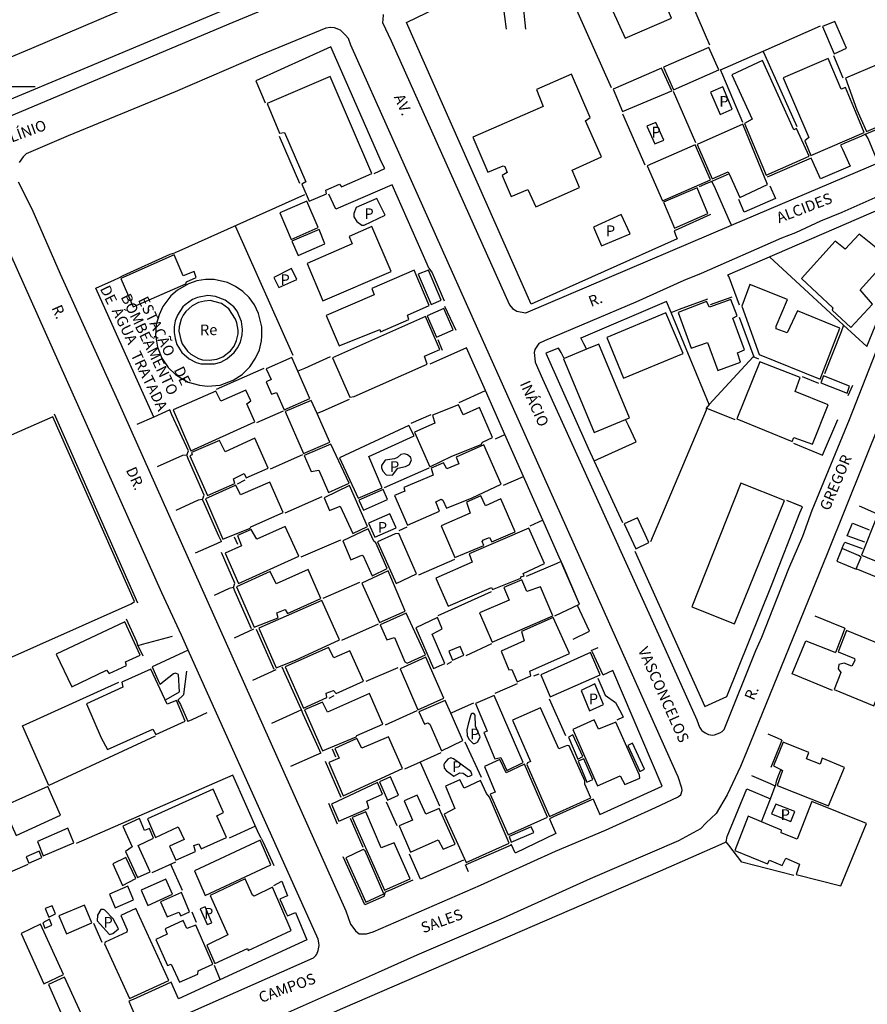
# Model space of a CAD drawing. Extents: x 180702 to 183122, y 1677036 to 1679838.
# Drawn here: x 182322 to 182519, y 1677311 to 1677539 of the extents above; entities that cross this region are included whole.
import ezdxf
from ezdxf.enums import TextEntityAlignment as Align

# ---------------------------------------------------------------- set-up
doc = ezdxf.new("R2010")
doc.units = 0
doc.header["$MEASUREMENT"] = 0
doc.header["$PDMODE"] = 34
doc.header["$PDSIZE"] = 21
for name, color, linetype in [('Pontos', 1, 'CONTINUOUS'), ('V-AREA_VERDE', 3, 'CONTINUOUS'), ('V-CANTEIRO', 220, 'CONTINUOUS'), ('V-EDIFICACAO', 7, 'CONTINUOUS'), ('V-ESCADA', 130, 'CONTINUOUS'), ('V-LOTE', 10, 'CONTINUOUS'), ('V-NOME_DOS_LOGRADOUROS', 7, 'CONTINUOUS'), ('V-QUADRA', 2, 'CONTINUOUS'), ('V-TESTADA', 250, 'CONTINUOUS')]:
    doc.layers.add(name, color=color, linetype=linetype)

msp = doc.modelspace()

# ---------------------------------------------------------------- linework, layer by layer
at = {"layer": 'Pontos', "linetype": 'Continuous'}
msp.add_point((182304.69, 1677523.68), dxfattribs=at)
at = {"layer": 'V-AREA_VERDE'}
msp.add_lwpolyline([(182272.4, 1677539.94), (182271.76, 1677538.96), (182271.09, 1677537.93), (182270.72, 1677527.62), (182270.62, 1677516.19), (182270.88, 1677513.95), (182271.2, 1677512.87), (182271.87, 1677512.09), (182272.85, 1677511.5), (182274.06, 1677511.21), (182274.91, 1677511.57), (182298.82, 1677521.62), (182312.3, 1677527.28), (182312.3, 1677527.28), (182324.9, 1677532.58), (182383.2, 1677557.45)], dxfattribs=at)
at = {"layer": 'V-CANTEIRO'}
for points in [[(182229.84, 1677479.58), (182234.51, 1677481.08), (182239.48, 1677483.3), (182240.18, 1677483.61), (182257.37, 1677492.2), (182261.07, 1677494.13), (182268.13, 1677497.79), (182274.53, 1677501.12), (182277.57, 1677502.32), (182279.82, 1677503.2), (182295.63, 1677510.69), (182302.94, 1677513.72), (182316, 1677519.14), (182337.94, 1677528.24), (182387.76, 1677549.17)], [(182389.5, 1677546.02), (182370.58, 1677538.15), (182317.53, 1677515.79)]]:
    msp.add_lwpolyline(points, dxfattribs=at)
at = {"layer": 'V-EDIFICACAO'}
for points in [[(182458.36, 1677550.81), (182458.76, 1677549.38), (182456.49, 1677548.32), (182462.66, 1677534.88), (182473.37, 1677539.51), (182467.02, 1677554.48), (182458.36, 1677550.81)], [(182511.31, 1677538.76), (182508.43, 1677537.59), (182511.18, 1677531.27), (182514.05, 1677532.54), (182511.31, 1677538.76)], [(182471.53, 1677528.16), (182473.86, 1677522.92), (182484.34, 1677527.51), (182482.08, 1677532.76), (182471.53, 1677528.16)], [(182494.52, 1677529.69), (182487.39, 1677526.42), (182492.08, 1677516.08), (182490.3, 1677515.12), (182495.39, 1677503.12), (182505.37, 1677507.5), (182502.39, 1677513.9), (182501.82, 1677513.66), (182494.52, 1677529.69)], [(182509.73, 1677530.17), (182499.27, 1677525.68), (182505.28, 1677511.88), (182504.34, 1677511.08), (182505.74, 1677507.64), (182518.14, 1677513), (182516.08, 1677517.88), (182513.79, 1677523.46), (182512.78, 1677523.08), (182512.75, 1677523.07)], [(182516.39, 1677518.24), (182518.67, 1677513.22), (182531.75, 1677518.84), (182526.51, 1677531.04), (182513.8, 1677525.61), (182516.39, 1677518.24)], [(182459.81, 1677523.05), (182462.04, 1677517.89), (182473.44, 1677522.71), (182471.1, 1677527.91), (182459.81, 1677523.05)], [(182394.11, 1677525.97), (182379.5, 1677519.76), (182382.39, 1677512.82), (182383.56, 1677513.03), (182388.5, 1677501.57), (182387.53, 1677500.98), (182389.25, 1677497.1), (182393.27, 1677498.81), (182393.15, 1677499.64), (182396.3, 1677500.99), (182396.74, 1677500.42), (182403.78, 1677503.49), (182394.11, 1677525.97)], [(182427.29, 1677511.89), (182430.75, 1677503.78), (182434.32, 1677505.29), (182434.7, 1677505.11), (182435.22, 1677503.74), (182434.06, 1677503.05), (182436.15, 1677498.16), (182440.04, 1677499.79), (182441.86, 1677495.75), (182451.99, 1677500.23), (182450.34, 1677504.27), (182457.1, 1677507.34), (182453.39, 1677515.74), (182454.48, 1677516.52), (182450.13, 1677526.52), (182442.04, 1677523.02), (182443.61, 1677519.05), (182427.29, 1677511.89)], [(182484.66, 1677517.16), (182487.48, 1677518.41), (182485.29, 1677523.58), (182482.44, 1677522.34)], [(182469.52, 1677510.34), (182471.6, 1677511.25), (182469.72, 1677515.35), (182467.66, 1677514.46)], [(182486.78, 1677503.42), (182489.27, 1677497.94), (182495.69, 1677500.93), (182489.96, 1677514.95), (182479.33, 1677510.19), (182482.8, 1677502.24), (182486.56, 1677503.91)], [(182467.73, 1677505.26), (182471.28, 1677497.17), (182482.42, 1677502.04), (182478.91, 1677510.18), (182467.73, 1677505.26)], [(182471.52, 1677496.81), (182474.08, 1677490.79), (182481.83, 1677494.24), (182479.35, 1677500.19), (182471.52, 1677496.81)], [(182382.46, 1677494.4), (182385.11, 1677488.2), (182391.35, 1677490.93), (182388.72, 1677497.09), (182382.46, 1677494.4)], [(182400.32, 1677492.32), (182401.46, 1677491.5), (182402.03, 1677491.5), (182406.88, 1677493.85), (182405, 1677497.71), (182400.21, 1677495.64), (182399.6, 1677494.24), (182399.65, 1677493.46), (182400.32, 1677492.32)], [(182457.15, 1677486.71), (182463.81, 1677489.49), (182461.73, 1677493.98), (182455.27, 1677491.05), (182457.15, 1677486.71)], [(182385.27, 1677487.79), (182386.73, 1677484.48), (182392.91, 1677487.14), (182391.59, 1677490.49), (182385.27, 1677487.79)], [(182403.8, 1677491.18), (182398.54, 1677488.85), (182399.22, 1677487.18), (182388.77, 1677482.64), (182392.47, 1677473.98), (182408.27, 1677480.75), (182403.8, 1677491.18)], [(182516.93, 1677489.42), (182513.7, 1677485.9), (182511.35, 1677487.82), (182503.58, 1677479.14), (182510.86, 1677472.35), (182510.65, 1677471.8), (182514.99, 1677467.78), (182520.02, 1677473.19), (182517.16, 1677476.48), (182523.52, 1677483.53), (182520.44, 1677486.62), (182516.93, 1677489.42)], [(182345.56, 1677479.14), (182348.44, 1677472.55), (182360.67, 1677477.91), (182360.79, 1677478.38), (182363.07, 1677479.35), (182362.53, 1677480.75), (182360.04, 1677479.77), (182357.89, 1677484.65), (182345.56, 1677479.14)], [(182382.19, 1677477.04), (182386.38, 1677478.93), (182385.15, 1677481.46), (182381.06, 1677479.39)], [(182361.17, 1677455.08), (182363.83, 1677454.34), (182365.67, 1677454.12), (182368.6, 1677454.38), (182371.64, 1677455.52), (182373.69, 1677456.85), (182375.47, 1677458.65), (182376.79, 1677460.62), (182377.71, 1677462.6), (182378.2, 1677464.7), (182378.29, 1677465.76), (182378.29, 1677467.88), (182377.54, 1677471), (182376.57, 1677473.01), (182375.33, 1677474.73), (182373.89, 1677476.14), (182372.2, 1677477.31), (182370.3, 1677478.17), (182367.21, 1677478.87), (182365.21, 1677478.91), (182363.22, 1677478.59), (182361.29, 1677477.91), (182358.69, 1677476.42), (182357.17, 1677475.12), (182355.31, 1677472.66), (182354.41, 1677470.68), (182353.77, 1677468.48), (182353.6, 1677465.98), (182354.09, 1677463.16), (182355.07, 1677460.62), (182356.54, 1677458.51), (182358.24, 1677456.85), (182359.67, 1677455.9), (182361.17, 1677455.08)], [(182403.8, 1677476.79), (182404.35, 1677475.34), (182393.23, 1677470.54), (182396.21, 1677463.51), (182405.67, 1677467.33), (182405.85, 1677466.79), (182412.43, 1677469.61), (182412.12, 1677470.65), (182417.16, 1677472.88), (182413.67, 1677481.03), (182403.8, 1677476.79)], [(182416.94, 1677481.08), (182414.59, 1677480.12), (182417.59, 1677473.06), (182419.9, 1677474.08), (182416.94, 1677481.08)], [(182500.21, 1677466.54), (182497.71, 1677467.48), (182497.71, 1677468.09), (182500.28, 1677474.29), (182491.55, 1677477.72), (182489.72, 1677472.7), (182493.73, 1677461.48), (182507.9, 1677455.78), (182512.5, 1677467.57), (182502.66, 1677471.59), (182500.21, 1677466.54)], [(182372.65, 1677463.04), (182373.29, 1677464.32), (182373.71, 1677466.03), (182373.79, 1677467.26), (182373.54, 1677469.18), (182372.56, 1677471.53), (182371.77, 1677472.53), (182369.8, 1677474.09), (182367.53, 1677474.96), (182365.73, 1677475.17), (182363.37, 1677474.75), (182362.19, 1677474.25), (182360.5, 1677473.02), (182359.96, 1677472.54), (182358.69, 1677470.63), (182358.19, 1677469.3), (182357.95, 1677467.95), (182357.92, 1677466.57), (182358.14, 1677465.17), (182358.56, 1677463.83), (182359.72, 1677461.96), (182361.39, 1677460.49), (182363.05, 1677459.67), (182364.15, 1677459.32), (182367.29, 1677459.32), (182368.78, 1677459.75), (182370.17, 1677460.48), (182371.88, 1677461.94), (182372.65, 1677463.04)], [(182482.17, 1677472.48), (182481.52, 1677473.82), (182474.9, 1677471.21), (182477.98, 1677463), (182481.71, 1677464.25), (182484.13, 1677457.75), (182489.41, 1677459.72), (182488.73, 1677461.86), (182490.33, 1677462.55), (182487.61, 1677469.95), (182488.63, 1677470.44), (182487.16, 1677474.28), (182482.17, 1677472.48)], [(182361.77, 1677461.55), (182363.54, 1677460.6), (182364.49, 1677460.25), (182366.16, 1677460.19), (182367.8, 1677460.4), (182369.2, 1677460.94), (182371.02, 1677462.32), (182371.85, 1677463.46), (182372.4, 1677464.74), (182372.75, 1677466.28), (182372.78, 1677467.15), (182372.51, 1677468.82), (182372.17, 1677469.71), (182370.64, 1677472.06), (182368.89, 1677473.34), (182366.3, 1677474), (182364.98, 1677473.9), (182363.57, 1677473.57), (182362.1, 1677472.81), (182361.37, 1677472.2), (182360.63, 1677471.49), (182360.01, 1677470.6), (182359.52, 1677469.68), (182359.05, 1677467.92), (182359.04, 1677466.93), (182359.44, 1677464.9), (182359.79, 1677463.95), (182361, 1677462.28), (182361.77, 1677461.55)], [(182416.67, 1677470.46), (182418.83, 1677465.51), (182422.68, 1677467.25), (182420.55, 1677472.14), (182416.67, 1677470.46)], [(182394.65, 1677460.72), (182398.69, 1677451.58), (182399.73, 1677451.76), (182416.65, 1677459.24), (182416.06, 1677461.12), (182419.57, 1677462.69), (182416.25, 1677470.28), (182394.65, 1677460.72)], [(182458.35, 1677465.4), (182462.26, 1677456.03), (182476.07, 1677461.73), (182472.09, 1677471.16), (182458.35, 1677465.4)], [(182453.63, 1677462.7), (182448.5, 1677460.59), (182448.29, 1677460.5), (182455.44, 1677443.38), (182462.73, 1677446.4), (182463.63, 1677446.77), (182456.55, 1677463.9)], [(182386.63, 1677457.59), (182385.21, 1677460.8), (182379.29, 1677458.14), (182380.41, 1677455.72), (182379.32, 1677455.15), (182380.53, 1677452.31), (182381.71, 1677452.67), (182383.49, 1677448.66), (182389.41, 1677451.32)], [(182493.88, 1677459.82), (182488.52, 1677446.55), (182501.39, 1677441.3), (182501.8, 1677442.24), (182506.11, 1677440.71), (182509.77, 1677449.85), (182502.09, 1677452.9), (182503.23, 1677456.13), (182493.88, 1677459.82)], [(182508.66, 1677456.57), (182508.07, 1677454.92), (182514.14, 1677452.49), (182514.74, 1677454.16), (182508.66, 1677456.57)], [(182357.69, 1677448.62), (182361.79, 1677439.15), (182376.65, 1677445.85), (182374.8, 1677450.01), (182375.71, 1677450.71), (182374.6, 1677453.18), (182368.76, 1677450.63), (182367.57, 1677452.96), (182357.69, 1677448.62)], [(182391.11, 1677447.77), (182389.74, 1677450.8), (182383.66, 1677448.24), (182387.94, 1677438.49), (182394.08, 1677441.16)], [(182417.88, 1677447.45), (182418.45, 1677445.56), (182413.71, 1677443.48), (182417.29, 1677435.43), (182422.39, 1677437.9), (182429.16, 1677440.58), (182429.51, 1677441.14), (182431.83, 1677442.22), (182428.83, 1677449.17), (182424.99, 1677447.53), (182423.95, 1677449.85), (182417.88, 1677447.45)], [(182396.32, 1677437.54), (182400.64, 1677428.13), (182406.23, 1677430.56), (182403.1, 1677437.85), (182413.63, 1677442.62), (182412.4, 1677445.04), (182396.32, 1677437.54)], [(182361.97, 1677438.77), (182362.1, 1677438.25), (182361.6, 1677438.01), (182365.66, 1677428.79), (182372.01, 1677431.56), (182371.69, 1677432.66), (182374.14, 1677433.85), (182374.67, 1677432.87), (182379.75, 1677435.15), (182376.68, 1677442.05), (182369.76, 1677438.93), (182368.45, 1677441.54), (182361.97, 1677438.77)], [(182388.11, 1677438.03), (182389.72, 1677434.33), (182391.49, 1677434.65), (182393.78, 1677429.44), (182398.53, 1677431.65), (182394.26, 1677440.7), (182388.11, 1677438.03)], [(182423.42, 1677437.68), (182423.98, 1677436.15), (182421.21, 1677434.99), (182420.49, 1677436.36), (182417.58, 1677435.09), (182418.03, 1677433.53), (182411.27, 1677430.64), (182411.47, 1677429.81), (182409.05, 1677428.81), (182412.06, 1677421.89), (182419.53, 1677425.14), (182418.7, 1677427.3), (182419.89, 1677427.94), (182420.31, 1677427.67), (182421.18, 1677425.8), (182427.08, 1677428.2), (182433.83, 1677431.42), (182429.82, 1677440.55), (182423.42, 1677437.68)], [(182409.87, 1677435.12), (182411.64, 1677435.5), (182412.53, 1677435.96), (182413.02, 1677437.07), (182412.79, 1677437.7), (182412.09, 1677438.24), (182411.37, 1677438.47), (182410.51, 1677438.26), (182409.78, 1677437.63), (182409.07, 1677437.29), (182406.88, 1677436.95), (182406.09, 1677435.77), (182406.09, 1677435.19), (182406.36, 1677434.44), (182407.16, 1677433.56), (182408.6, 1677433.53), (182409.87, 1677435.12)], [(182373.33, 1677428.95), (182372.21, 1677431.18), (182365.22, 1677428.01), (182369.23, 1677418.65), (182375.55, 1677421.2), (182375.69, 1677421.52), (182383.2, 1677424.82), (182380.11, 1677431.84), (182373.33, 1677428.95)], [(182392.71, 1677428.24), (182393.99, 1677425.32), (182396.48, 1677426.33), (182399.37, 1677419.96), (182402.8, 1677421.61), (182398.62, 1677431.11), (182392.71, 1677428.24)], [(182488, 1677399.03), (182499.64, 1677427.63), (182489.47, 1677431.66), (182478.12, 1677402.95)], [(182400.81, 1677427.71), (182401.87, 1677425.36), (182407.42, 1677427.88), (182406.48, 1677430.16), (182400.81, 1677427.71)], [(182426.62, 1677424.67), (182419.91, 1677421.71), (182423.09, 1677414.38), (182429.82, 1677417.2), (182429.4, 1677418.1), (182429.72, 1677418.49), (182431.16, 1677419), (182431.67, 1677418.03), (182437.12, 1677420.38), (182433.8, 1677427.98), (182430.23, 1677426.38), (182429.14, 1677428.67), (182425.83, 1677427.25), (182426.62, 1677424.67)], [(182409.44, 1677421.25), (182407.96, 1677424.55), (182403.02, 1677422.35), (182404.53, 1677419.09), (182409.44, 1677421.25)], [(182522.49, 1677423.82), (182521.13, 1677424.07), (182517.47, 1677414.9), (182533.15, 1677408.55), (182535.36, 1677414.18), (182528.06, 1677417.15), (182529.43, 1677421), (182522.49, 1677423.82)], [(182462.4, 1677422.22), (182465.13, 1677416.39), (182468.09, 1677417.84), (182465.49, 1677423.59), (182462.4, 1677422.22)], [(182372.62, 1677419.48), (182373.54, 1677417.12), (182369.73, 1677415.36), (182372.84, 1677408.33), (182386.83, 1677414.67), (182383.73, 1677421.56), (182377.09, 1677418.61), (182375.8, 1677420.86), (182372.62, 1677419.48)], [(182402.96, 1677421.08), (182397.05, 1677418.28), (182398.94, 1677413.84), (182401.46, 1677414.92), (182401.8, 1677414.8), (182403.89, 1677410.15), (182407.4, 1677411.85), (182404.77, 1677417.83), (182404.27, 1677418.17), (182402.96, 1677421.08)], [(182409.26, 1677419.91), (182405.11, 1677418.01), (182409.47, 1677408.36), (182414.19, 1677410.63), (182410.09, 1677419.98), (182409.26, 1677419.91)], [(182426.38, 1677415.24), (182427.11, 1677413.29), (182418.67, 1677409.59), (182421.53, 1677403.08), (182431.56, 1677407.41), (182431.82, 1677406.94), (182438.39, 1677409.6), (182438.41, 1677409.87), (182439.15, 1677410.15), (182438.95, 1677410.69), (182443.9, 1677412.97), (182440.28, 1677421.16), (182426.38, 1677415.24)], [(182381.57, 1677408.29), (182380.23, 1677411.13), (182372.4, 1677407.57), (182376.52, 1677398.23), (182382.04, 1677400.41), (182381.79, 1677401.58), (182383.71, 1677402.3), (182384.27, 1677401.4), (182392, 1677404.9), (182389.04, 1677411.6), (182381.57, 1677408.29)], [(182407.63, 1677411.31), (182401.5, 1677408.47), (182405.58, 1677399.28), (182411.55, 1677401.95), (182407.63, 1677411.31)], [(182439.8, 1677406.5), (182438.63, 1677409.23), (182434.43, 1677407.44), (182435.68, 1677404.5), (182428.79, 1677401.52), (182431.73, 1677394.76), (182445.8, 1677400.85), (182442.94, 1677407.61), (182439.8, 1677406.5)], [(182377.57, 1677398), (182381.59, 1677388.82), (182386.1, 1677390.53), (182396.31, 1677395.28), (182392.21, 1677404.44), (182377.57, 1677398)], [(182405.76, 1677398.78), (182407.3, 1677395.31), (182409.06, 1677395.84), (182411.49, 1677390.18), (182411.98, 1677389.87), (182416.29, 1677391.81), (182411.8, 1677401.46), (182405.76, 1677398.78)], [(182330.56, 1677391.98), (182334.14, 1677384.4), (182342.23, 1677388.22), (182342.84, 1677387.47), (182346.82, 1677389.3), (182346.65, 1677390.16), (182350.03, 1677391.75), (182346.51, 1677399.46), (182330.56, 1677391.98)], [(182414.01, 1677398.05), (182418.13, 1677388.63), (182420.74, 1677389.8), (182417.8, 1677396.58), (182420.16, 1677397.87), (182419.06, 1677400.44), (182414.01, 1677398.05)], [(182438.56, 1677397.19), (182439.18, 1677395.05), (182433.81, 1677392.66), (182435.6, 1677388.34), (182436.35, 1677388.4), (182437.58, 1677385.57), (182440.74, 1677386.96), (182440.46, 1677388), (182449.74, 1677392.08), (182445.92, 1677400.44), (182438.56, 1677397.19)], [(182513.98, 1677397.47), (182512.11, 1677392.51), (182515.89, 1677390.96), (182515.97, 1677390.52), (182515.28, 1677389.14), (182513.49, 1677389.86), (182512.23, 1677389.57), (182512.11, 1677388.58), (182512.69, 1677387.71), (182511.13, 1677383.8), (182520.37, 1677379.99), (182525.57, 1677392.72), (182513.98, 1677397.47)], [(182383.7, 1677389.05), (182387.97, 1677379.41), (182393.38, 1677381.92), (182393.23, 1677382.9), (182394.88, 1677383.53), (182395.5, 1677382.83), (182401.85, 1677385.7), (182398.74, 1677392.71), (182395.02, 1677391.11), (182393.79, 1677393.51), (182383.7, 1677389.05)], [(182421.7, 1677392.64), (182422.55, 1677390.6), (182425.19, 1677391.74), (182424.33, 1677393.74), (182421.7, 1677392.64)], [(182443.07, 1677387.19), (182445.23, 1677382.07), (182456.84, 1677387.2), (182454.61, 1677392.31), (182443.07, 1677387.19)], [(182410.36, 1677388.57), (182414.53, 1677379.08), (182420.56, 1677381.78), (182416.37, 1677391.24), (182410.36, 1677388.57)], [(182352.48, 1677388.48), (182345.74, 1677385.45), (182345.97, 1677384.33), (182337.56, 1677380.45), (182340.95, 1677372.56), (182342.47, 1677369.81), (182352.95, 1677374.58), (182353.7, 1677373.35), (182360.48, 1677376.38), (182358.45, 1677381.21), (182356.31, 1677380.35), (182352.48, 1677388.48)], [(182392.38, 1677380.86), (182388.18, 1677379.02), (182392.35, 1677369.52), (182400.17, 1677372.77), (182400.3, 1677373.09), (182406.37, 1677375.74), (182403.24, 1677382.86), (182393.56, 1677378.53), (182392.38, 1677380.86)], [(182454.38, 1677378.79), (182457.63, 1677380.3), (182455.56, 1677385.04), (182452.38, 1677383.54)], [(182422.12, 1677378.29), (182420.82, 1677381.21), (182414.74, 1677378.6), (182416.01, 1677375.7), (182416.82, 1677376), (182417.27, 1677375.7), (182420, 1677369.52), (182424.95, 1677371.91)], [(182432.19, 1677382.35), (182427.9, 1677380.49), (182430.58, 1677374.08), (182429.84, 1677373.82), (182432.39, 1677367.7), (182433.79, 1677367.98), (182435.14, 1677365), (182438.98, 1677366.79), (182432.19, 1677382.35)], [(182442.98, 1677379.51), (182436.51, 1677376.61), (182440.65, 1677367.05), (182439.94, 1677366.74), (182439.83, 1677366.38), (182445.08, 1677354.31), (182454.66, 1677358.59), (182453.25, 1677361.76), (182453.24, 1677362.57), (182449.63, 1677370.67), (182449.13, 1677370.79), (182447.24, 1677369.96), (182442.98, 1677379.51)], [(182427.37, 1677371.25), (182427.63, 1677371.27), (182427.89, 1677371.28), (182428.45, 1677371.65), (182428.93, 1677372.76), (182427.86, 1677375.23), (182427.77, 1677377.81), (182427.53, 1677378.16), (182427.14, 1677378.19), (182426.85, 1677378.02), (182426.69, 1677377.66), (182426.15, 1677375.68), (182425.9, 1677374.39), (182425.98, 1677373.05), (182426.33, 1677372.22), (182427.37, 1677371.25)], [(182456.43, 1677374.52), (182455.44, 1677376.73), (182450.48, 1677374.48), (182456.21, 1677361.39), (182461.49, 1677363.71), (182462.58, 1677361.72), (182466, 1677363.21), (182465.93, 1677363.92), (182460.45, 1677376.15), (182456.43, 1677374.52)], [(182401.52, 1677370.14), (182400.37, 1677372.43), (182395.22, 1677370.1), (182396.2, 1677367.85), (182393.81, 1677366.85), (182397.13, 1677359.09), (182410.93, 1677365.44), (182407.72, 1677372.79), (182401.52, 1677370.14)], [(182450.5, 1677373.27), (182449.46, 1677372.67), (182451.66, 1677367.59), (182452.77, 1677368.22), (182450.5, 1677373.27)], [(182498.77, 1677365.21), (182499.19, 1677365), (182497.93, 1677361.51), (182509.87, 1677356.76), (182513.52, 1677365.65), (182508.35, 1677367.8), (182507.86, 1677366.46), (182504.76, 1677367.67), (182505.23, 1677369.18), (182499.32, 1677371.56), (182497.09, 1677366.04)], [(182464.35, 1677371.34), (182463.28, 1677370.74), (182466, 1677364.74), (182467.1, 1677365.28), (182464.35, 1677371.34)], [(182422.85, 1677363.69), (182424.27, 1677364.43), (182425.03, 1677364.35), (182426.11, 1677363.6), (182426.52, 1677363.63), (182427.11, 1677363.97), (182426.82, 1677364.74), (182422.8, 1677367.66), (182422.13, 1677367.88), (182421.48, 1677367.57), (182420.68, 1677366.63), (182420.53, 1677366.36), (182420.57, 1677365.54), (182421.12, 1677364.89)], [(182439.25, 1677366.41), (182434.97, 1677364.42), (182433.51, 1677367.51), (182429.94, 1677365.89), (182432.48, 1677359.97), (182431.29, 1677359.45), (182435.49, 1677350.05), (182444.63, 1677354.13), (182439.25, 1677366.41)], [(182451.75, 1677367.17), (182453.76, 1677362.27), (182455.1, 1677362.86), (182453, 1677367.68), (182451.75, 1677367.17)], [(182408.12, 1677363.49), (182405.58, 1677362.33), (182407.44, 1677358.07), (182409.97, 1677359.21), (182408.12, 1677363.49)], [(182430.42, 1677359.66), (182429.05, 1677362.66), (182425.23, 1677360.84), (182424.27, 1677362.84), (182420.94, 1677361.33), (182423.12, 1677356.13), (182420.64, 1677354.84), (182425.75, 1677343.63), (182435.7, 1677348.07), (182431.14, 1677358.78), (182430.42, 1677359.66)], [(182318.23, 1677356.64), (182321.24, 1677349.9), (182331.54, 1677354.6), (182328.6, 1677361.23), (182318.23, 1677356.64)], [(182351.71, 1677353.73), (182353.58, 1677349.39), (182358.83, 1677351.9), (182360.23, 1677348.96), (182356.86, 1677347.42), (182358.29, 1677344.17), (182362.89, 1677346.14), (182362.52, 1677347.59), (182363.69, 1677347.92), (182364.18, 1677346.76), (182370.05, 1677349.44), (182367.8, 1677354.42), (182369.39, 1677355.26), (182366.95, 1677360.64), (182351.71, 1677353.73)], [(182394.43, 1677357.19), (182396.14, 1677353.18), (182403.15, 1677356.21), (182402.66, 1677357.87), (182406.26, 1677359.46), (182405.1, 1677362.15), (182394.43, 1677357.19)], [(182414.31, 1677359.23), (182411.35, 1677357.9), (182413.27, 1677353.48), (182410.18, 1677352.09), (182412.83, 1677346), (182419.19, 1677348.87), (182420.38, 1677346.69), (182423.14, 1677347.86), (182419.46, 1677356.13), (182416.34, 1677354.86), (182414.31, 1677359.23)], [(182494.25, 1677353.06), (182491.19, 1677354.34), (182488.09, 1677346.44), (182495.64, 1677343.3), (182496.13, 1677344.13), (182499.05, 1677342.9), (182499.91, 1677344.6), (182503.12, 1677343.21), (182502.35, 1677340.86), (182512.72, 1677338.23), (182518.63, 1677352.65), (182506, 1677357.81), (182502.53, 1677349.05), (182498.85, 1677350.48), (182498.9, 1677351.1)], [(182501.07, 1677353.17), (182502, 1677355.43), (182497.63, 1677357.17), (182496.61, 1677354.91)], [(182346.64, 1677346.14), (182349.39, 1677340.16), (182352.32, 1677341.43), (182349.53, 1677347.56), (182353.16, 1677349.28), (182352.21, 1677351.5), (182351.07, 1677351.08), (182349.84, 1677353.83), (182346.02, 1677352.06), (182348.17, 1677347.25), (182346.64, 1677346.14)], [(182405.99, 1677347.02), (182402.46, 1677355.4), (182399.27, 1677354.05), (182406.75, 1677337.17), (182412.68, 1677339.81), (182409.03, 1677348.21), (182405.99, 1677347.02)], [(182326.16, 1677348.5), (182327.55, 1677345.13), (182334.63, 1677348.2), (182333.23, 1677351.55), (182326.16, 1677348.5)], [(182435.68, 1677349.66), (182436.19, 1677348.33), (182441.4, 1677350.59), (182440.83, 1677351.93), (182435.68, 1677349.66)], [(182362.65, 1677341.71), (182365.13, 1677335.93), (182380.4, 1677343.04), (182377.92, 1677348.8), (182362.65, 1677341.71)], [(182401.82, 1677346.6), (182397.78, 1677344.72), (182402.4, 1677334.4), (182406.6, 1677336.37), (182402.25, 1677346.32), (182401.82, 1677346.6)], [(182323.57, 1677344.96), (182324.21, 1677343.48), (182327.2, 1677344.8), (182326.57, 1677346.28), (182323.57, 1677344.96)], [(182346.72, 1677344.78), (182343.69, 1677343.33), (182345.93, 1677338.27), (182349.04, 1677339.87), (182346.72, 1677344.78)], [(182350.25, 1677337.18), (182351.8, 1677333.64), (182357.54, 1677336.25), (182355.96, 1677339.79), (182350.25, 1677337.18)], [(182376.08, 1677336.03), (182374.44, 1677339.83), (182366.3, 1677335.95), (182370.41, 1677326.83), (182365.54, 1677324.42), (182367.33, 1677320.21), (182374.97, 1677323.7), (182375.13, 1677323.17), (182385.1, 1677327.84), (182380.76, 1677337.86), (182376.47, 1677335.82), (182376.08, 1677336.03)], [(182342.89, 1677336.29), (182344.25, 1677333.09), (182348.46, 1677334.97), (182347.18, 1677338.14), (182342.89, 1677336.29)], [(182354.75, 1677334.49), (182356.27, 1677331.05), (182359.01, 1677332.09), (182359.5, 1677331.26), (182361.51, 1677332.18), (182359.62, 1677336.64), (182354.75, 1677334.49)], [(182327.97, 1677332.91), (182328.86, 1677330.94), (182330.36, 1677331.68), (182329.59, 1677333.59), (182327.97, 1677332.91)], [(182331.15, 1677331.21), (182332.9, 1677327.04), (182338.83, 1677329.6), (182337.11, 1677333.73), (182331.15, 1677331.21)], [(182342.95, 1677326.9), (182343.66, 1677327.11), (182345.01, 1677328.2), (182343.75, 1677330.56), (182341.79, 1677332.56), (182341.49, 1677332.74), (182340.9, 1677332.71), (182340.11, 1677331.43), (182340.01, 1677330.07), (182342.95, 1677326.9)], [(182346.97, 1677327.42), (182341.91, 1677325.13), (182341.72, 1677324.77), (182347.58, 1677312.04), (182356.66, 1677316.23), (182349.03, 1677332.92), (182345.52, 1677331.31), (182347.04, 1677327.96), (182346.97, 1677327.42)], [(182365.61, 1677329.22), (182366.64, 1677329.64), (182365.09, 1677333.37), (182363.95, 1677332.9)], [(182327.42, 1677329.59), (182327.9, 1677328.38), (182329.53, 1677329.1), (182328.98, 1677330.45), (182327.42, 1677329.59)], [(182322.43, 1677327.15), (182327.7, 1677315.47), (182332.26, 1677317.6), (182326.91, 1677329.32), (182322.43, 1677327.15)], [(182355.81, 1677328.26), (182356.29, 1677326.96), (182353.65, 1677325.79), (182356.36, 1677319.74), (182357.2, 1677320.06), (182359.13, 1677315.87), (182363.4, 1677317.73), (182363.46, 1677318.49), (182366.88, 1677320.05), (182362.97, 1677329.1), (182360.9, 1677328.31), (182360.01, 1677330.16), (182355.81, 1677328.26)], [(182332.46, 1677317.02), (182328.73, 1677315.29), (182333.31, 1677304.93), (182337.15, 1677306.7), (182332.46, 1677317.02)]]:
    msp.add_lwpolyline(points, close=True, dxfattribs=at)
msp.add_lwpolyline([(182314.65, 1677388.89), (182347.95, 1677403.62), (182348.72, 1677404.19), (182329.75, 1677447.04), (182294.88, 1677431.74)], dxfattribs=at)
at = {"layer": 'V-ESCADA'}
msp.add_lwpolyline([(182516.29, 1677411.74), (182517.42, 1677414.47), (182516.8, 1677414.86), (182512.97, 1677416.46), (182512.78, 1677415.98), (182511.79, 1677413.54), (182516.28, 1677411.71), (182516.29, 1677411.74)], close=True, dxfattribs=at)
at = {"layer": 'V-LOTE'}
for points in [[(182445.51, 1677554.55), (182459.4, 1677523.45)], [(182482.28, 1677533.29), (182472.91, 1677555.04)], [(182438.05, 1677551.12), (182439.48, 1677536.96)], [(182474.73, 1677488.36), (182440.77, 1677473.15), (182411.85, 1677538.5), (182428.22, 1677546.46), (182433.45, 1677548.83)], [(182433.45, 1677548.83), (182435, 1677536.95)], [(182494.69, 1677531.88), (182508.01, 1677537.72)], [(182394.28, 1677532.92), (182376.85, 1677525.01)], [(182406.84, 1677504.69), (182406.08, 1677506.12), (182394.28, 1677532.92)], [(182484.76, 1677527.53), (182485.85, 1677528.01), (182494.69, 1677531.88)], [(182495.14, 1677530.87), (182494.69, 1677531.88)], [(182502.56, 1677514.32), (182495.14, 1677530.87)], [(182513.26, 1677525.61), (182511.05, 1677530.78)], [(182489.98, 1677515.35), (182485.28, 1677526.32), (182484.76, 1677527.53)], [(182376.85, 1677525.01), (182379.04, 1677519.89)], [(182479.05, 1677510.64), (182473.87, 1677522.5)], [(182462, 1677517.37), (182467.2, 1677505.49)], [(182382.33, 1677512.15), (182387.05, 1677501.27)], [(182520.88, 1677507.09), (182519.03, 1677511.63), (182518.46, 1677512.63)], [(182512.63, 1677510.07), (182513.05, 1677509.15), (182514.83, 1677505.22)], [(182508, 1677502.23), (182506.3, 1677506.04), (182505.83, 1677507.08)], [(182404.36, 1677503.46), (182406.84, 1677504.69)], [(182514.83, 1677505.22), (182508, 1677502.23)], [(182487.28, 1677491.48), (182486.83, 1677492.52), (182483.31, 1677500.66), (182482.77, 1677501.66)], [(182408.52, 1677500.89), (182395.48, 1677495.25), (182393.87, 1677498.7)], [(182417.07, 1677481.55), (182416.67, 1677482.46), (182408.52, 1677500.89)], [(182496.21, 1677500.64), (182497.51, 1677497.67)], [(182388.17, 1677498.57), (182359.01, 1677485.5), (182358.06, 1677485.07)], [(182518.72, 1677463.33), (182531.16, 1677493.75), (182531.48, 1677494.83), (182531.43, 1677496.32), (182530.88, 1677497.22), (182530.21, 1677497.73), (182529.66, 1677498), (182528.54, 1677498.13), (182527.68, 1677497.79), (182486.35, 1677479.89)], [(182490.27, 1677494.53), (182488.99, 1677497.44)], [(182497.51, 1677497.67), (182490.27, 1677494.53)], [(182372.12, 1677491.37), (182385.48, 1677461.3)], [(182473.98, 1677490.18), (182474.35, 1677489.28), (182474.73, 1677488.36)], [(182513.35, 1677468.28), (182496.15, 1677484.12)], [(182353.2, 1677446.99), (182339.74, 1677476.86), (182344.06, 1677478.8), (182345.06, 1677479.25)], [(182486.35, 1677479.89), (182486.67, 1677479.48), (182489.12, 1677472.98)], [(182472.26, 1677473.8), (182452.3, 1677465.26)], [(182473.31, 1677471.27), (182472.26, 1677473.8)], [(182482.16, 1677449.9), (182473.31, 1677471.27)], [(182489.08, 1677470.12), (182492.48, 1677460.92)], [(182518.72, 1677463.33), (182513.35, 1677468.28)], [(182452.3, 1677465.26), (182452.28, 1677465.25)], [(182452.3, 1677465.26), (182452.93, 1677464.05), (182453.63, 1677462.7)], [(182425.8, 1677463.03), (182417.26, 1677459.27)], [(182430.18, 1677453.14), (182425.8, 1677463.03)], [(182447.17, 1677463), (182444.22, 1677461.77), (182454.07, 1677439.73), (182462, 1677422.48)], [(182448.5, 1677460.59), (182447.75, 1677461.94), (182447.17, 1677463)], [(182394.15, 1677460.92), (182388.15, 1677458.26), (182386.63, 1677457.59)], [(182492.31, 1677460.99), (182482.16, 1677449.9)], [(182493.63, 1677460.43), (182492.31, 1677460.99)], [(182367.79, 1677453.46), (182378.82, 1677458.34)], [(182507.58, 1677454.75), (182503.78, 1677456.34)], [(182424.06, 1677450.36), (182430.18, 1677453.14)], [(182434.7, 1677442.94), (182430.18, 1677453.14)], [(182398.55, 1677451.09), (182392.45, 1677448.37), (182391.11, 1677447.77)], [(182482.16, 1677449.9), (182481.4, 1677449.07)], [(182353.2, 1677446.99), (182349.25, 1677445.24)], [(182356.89, 1677448.63), (182355.94, 1677448.21), (182353.2, 1677446.99)], [(182383.2, 1677448.33), (182377.06, 1677445.63)], [(182417.48, 1677447.47), (182412.89, 1677445.49)], [(182481.4, 1677449.07), (182481.44, 1677448.61), (182468.48, 1677418.04)], [(182488.15, 1677446.36), (182481.4, 1677449.07)], [(182455.42, 1677436.8), (182465.16, 1677441.21), (182463.37, 1677445.04), (182462.73, 1677446.4)], [(182508.41, 1677438.13), (182512, 1677446.43)], [(182432.49, 1677441.92), (182434.7, 1677442.94)], [(182435.31, 1677441.55), (182434.7, 1677442.94)], [(182439.01, 1677433.22), (182435.31, 1677441.55)], [(182501.67, 1677440.95), (182508.41, 1677438.13)], [(182360.86, 1677438.13), (182359.86, 1677438.03), (182354, 1677435.39)], [(182387.69, 1677438.2), (182380.25, 1677434.9)], [(182417.02, 1677435.09), (182406.69, 1677430.53)], [(182434.37, 1677431.17), (182439.01, 1677433.22)], [(182443.51, 1677423.06), (182439.01, 1677433.22)], [(182372.59, 1677431.52), (182374.37, 1677432.39)], [(182364.53, 1677427.84), (182363.53, 1677427.66), (182358.32, 1677425.33)], [(182392.18, 1677428.48), (182383.62, 1677424.66)], [(182481.15, 1677379.81), (182486.23, 1677382.11), (182496.58, 1677407.9), (182503.17, 1677424.77), (182503.83, 1677426.12), (182500.13, 1677427.62)], [(182521.08, 1677424.51), (182517.03, 1677426.3)], [(182443.51, 1677423.06), (182440.5, 1677421.67)], [(182447.77, 1677413.44), (182447.33, 1677414.43), (182443.51, 1677423.06)], [(182514.15, 1677419.44), (182515.37, 1677422.35)], [(182515.37, 1677422.35), (182518.34, 1677421.18), (182519.31, 1677420.8)], [(182411.91, 1677421.42), (182410.12, 1677420.59)], [(182518.26, 1677417.92), (182514.15, 1677419.44)], [(182368.89, 1677418.09), (182367.78, 1677417.6), (182362.78, 1677415.4)], [(182396.56, 1677418.43), (182387.33, 1677414.45)], [(182512.99, 1677416.52), (182513.4, 1677417.46), (182513.6, 1677417.93)], [(182513.6, 1677417.93), (182517.67, 1677416.5)], [(182464.9, 1677415.89), (182481.15, 1677379.81)], [(182422.99, 1677413.95), (182414.66, 1677410.29)], [(182447.77, 1677413.44), (182446.76, 1677413.01), (182439.67, 1677409.98)], [(182452.03, 1677403.57), (182448.21, 1677412.43), (182447.77, 1677413.44)], [(182562.09, 1677393.01), (182516.29, 1677411.74)], [(182400.98, 1677408.62), (182392.45, 1677404.88)], [(182371.67, 1677407.46), (182370.67, 1677407.18), (182367.18, 1677405.61)], [(182419.25, 1677400.94), (182431.62, 1677406.48)], [(182446.32, 1677400.89), (182452.03, 1677403.57)], [(182454.37, 1677397.31), (182451.6, 1677403.27)], [(182405.27, 1677398.94), (182396.78, 1677395.12)], [(182513.66, 1677397.98), (182512.62, 1677398.4), (182506.75, 1677400.78)], [(182376.37, 1677397.76), (182371.84, 1677395.71)], [(182450.52, 1677395.42), (182454.37, 1677397.31)], [(182357.44, 1677396.07), (182350.49, 1677394.18), (182349.49, 1677393.91)], [(182431.57, 1677394.33), (182425.66, 1677391.59)], [(182501.37, 1677387.42), (182504.6, 1677395.08)], [(182504.6, 1677395.08), (182510.52, 1677392.75), (182511.48, 1677392.37)], [(182360.2, 1677392.41), (182353.69, 1677389.42), (182352.79, 1677389.01)], [(182361.21, 1677392.87), (182360.2, 1677392.41)], [(182454.71, 1677392.79), (182456.34, 1677393.48)], [(182422.32, 1677390.16), (182421.25, 1677389.59)], [(182356.1, 1677381.46), (182359.2, 1677383.19), (182358.9, 1677387.27), (182358.25, 1677387.58), (182357.75, 1677387.42), (182355.59, 1677385.67), (182354.64, 1677384.9)], [(182358.8, 1677381.28), (182359.85, 1677382.31), (182360.17, 1677382.62), (182360.86, 1677388.03)], [(182381.51, 1677388.36), (182376.09, 1677385.87)], [(182409.84, 1677388.82), (182402.42, 1677385.58)], [(182456.77, 1677354.73), (182471.19, 1677361.33), (182459.76, 1677388.15)], [(182459.76, 1677388.15), (182457.42, 1677387.06)], [(182353.49, 1677372.91), (182328.85, 1677361.5), (182322.73, 1677375.35), (182345.06, 1677385.43)], [(182442.58, 1677387.34), (182441.31, 1677386.82)], [(182456.3, 1677386.41), (182458, 1677382.46), (182460.42, 1677380.75), (182461.81, 1677378.16), (182462.17, 1677377.36), (182460.71, 1677376.64)], [(182510.76, 1677383.5), (182501.37, 1677387.42)], [(182437.52, 1677385.11), (182432.37, 1677382.84)], [(182393.92, 1677381.78), (182395.08, 1677382.35)], [(182422.12, 1677378.29), (182423.5, 1677378.9), (182427.49, 1677380.64)], [(182448.83, 1677373.04), (182445.07, 1677381.49)], [(182365.48, 1677378.37), (182362, 1677376.74), (182361.1, 1677376.32)], [(182387.51, 1677379.05), (182386.51, 1677378.56), (182380.54, 1677375.91)], [(182414.23, 1677378.78), (182406.9, 1677375.52)], [(182429.25, 1677363.36), (182425.49, 1677371.57)], [(182499.01, 1677372.04), (182497.99, 1677372.47), (182495.83, 1677373.38)], [(182391.99, 1677369.02), (182390.9, 1677368.54), (182384.95, 1677365.91)], [(182415.03, 1677366.89), (182411.4, 1677365.25)], [(182419.81, 1677369.05), (182415.03, 1677366.89)], [(182415.03, 1677366.89), (182419.56, 1677356.73)], [(182371.52, 1677363.88), (182335.19, 1677348.02)], [(182378.09, 1677349.24), (182377.61, 1677350.31), (182371.52, 1677363.88)], [(182497.45, 1677361.31), (182496.36, 1677361.87), (182492.02, 1677363.7)], [(182486.09, 1677348.39), (182486.33, 1677349.68), (182490.9, 1677360.75)], [(182490.9, 1677360.75), (182496.39, 1677358.42)], [(182496.39, 1677358.42), (182497.13, 1677360.45), (182497.45, 1677361.31)], [(182455.23, 1677358.33), (182455.68, 1677357.27), (182456.77, 1677354.73)], [(182494.81, 1677354.45), (182496.39, 1677358.42)], [(182409.69, 1677352.12), (182407.2, 1677357.64)], [(182445.05, 1677353.75), (182445.44, 1677352.86), (182446.54, 1677350.35)], [(182494.25, 1677353.06), (182494.81, 1677354.45)], [(182376.82, 1677352.02), (182370.66, 1677349.26)], [(182446.54, 1677350.35), (182437.06, 1677345.82)], [(182322.67, 1677276.85), (182348.52, 1677288.44), (182397.1, 1677309.8), (182470.82, 1677341.65), (182484.92, 1677347.87), (182486.09, 1677348.39)], [(182437.07, 1677345.83), (182436.19, 1677347.84)], [(182501.8, 1677340.61), (182489.68, 1677343.67), (182486.67, 1677347.68), (182486.09, 1677348.39)], [(182415.13, 1677339.74), (182412.54, 1677345.58)], [(182425.06, 1677344.16), (182415.13, 1677339.74)], [(182323.97, 1677343.14), (182318.44, 1677340.72)], [(182358.2, 1677343.7), (182352.72, 1677341.23)], [(182357.1, 1677343.2), (182359.79, 1677337.17)], [(182426.28, 1677341.48), (182425.53, 1677343.11)], [(182381.05, 1677338.32), (182382.95, 1677339.25)], [(182382.95, 1677339.25), (182384.26, 1677335.92)], [(182384.26, 1677335.92), (182383.46, 1677335.55), (182382.48, 1677335.09)], [(182362.01, 1677332.14), (182363.06, 1677329.74)], [(182384.2, 1677331.21), (182385.15, 1677331.62), (182386.1, 1677332.02)], [(182386.1, 1677332.02), (182388.69, 1677325.7)], [(182341.23, 1677325.08), (182339.27, 1677329.43)], [(182388.69, 1677325.7), (182358.93, 1677312)], [(182368.63, 1677316.5), (182367.27, 1677319.72)], [(182358.93, 1677312), (182357.67, 1677314.8), (182357.2, 1677315.86)], [(182347.41, 1677311.43), (182347.8, 1677310.53), (182349.11, 1677307.51)], [(182358.93, 1677312), (182358.92, 1677312)]]:
    msp.add_lwpolyline(points, dxfattribs=at)
at = {"layer": 'V-QUADRA'}
for points in [[(182272.4, 1677539.94), (182271.76, 1677538.96), (182271.09, 1677537.93), (182270.72, 1677527.62), (182270.62, 1677516.19), (182270.88, 1677513.95), (182271.2, 1677512.87), (182271.87, 1677512.09), (182272.85, 1677511.5), (182274.06, 1677511.21), (182274.91, 1677511.57), (182298.82, 1677521.62), (182312.3, 1677527.28), (182312.3, 1677527.28), (182324.9, 1677532.58), (182383.2, 1677557.45)], [(182406.47, 1677540.36), (182406.33, 1677539.17), (182406.26, 1677538.56), (182408.31, 1677534.26), (182435.67, 1677473.17), (182435.67, 1677473.17), (182435.78, 1677473.04), (182436.5, 1677472.2), (182437.44, 1677471.58), (182439.52, 1677471.17), (182439.55, 1677471.18), (182487.28, 1677491.48), (182527.91, 1677508.77), (182527.96, 1677508.79), (182540.65, 1677514.18), (182558.15, 1677521.63), (182561.93, 1677523.71), (182588.56, 1677542.85)], [(182321.71, 1677501.57), (182324.85, 1677495.27), (182331.47, 1677480.21), (182344.83, 1677450.73), (182397.78, 1677332.41), (182397.78, 1677332.41), (182398.88, 1677329.32), (182399.61, 1677328.3), (182400, 1677327.74), (182400.89, 1677327.04), (182401.33, 1677327.05), (182402.57, 1677327.08), (182404.16, 1677327.55), (182429.08, 1677338.35), (182446.42, 1677346.24), (182458.06, 1677351.12), (182469.7, 1677356.38), (182474.81, 1677358.8), (182475.02, 1677358.9), (182475.54, 1677359.33), (182475.85, 1677360.3), (182475.81, 1677360.84), (182474.92, 1677363.47), (182474.47, 1677364.48), (182433.84, 1677455.27), (182428.43, 1677467.35), (182398.94, 1677533.25), (182398.38, 1677534.8), (182397.59, 1677535.65), (182396.56, 1677536.76), (182395.11, 1677537.32), (182394.25, 1677537.39), (182394.17, 1677537.4), (182393.11, 1677537.24), (182377.89, 1677530.92), (182358.17, 1677522.44), (182333.32, 1677512.22), (182323.53, 1677508.02), (182322.85, 1677507.37), (182321.97, 1677506.02)], [(182529.65, 1677501.88), (182512.94, 1677494.46), (182507.96, 1677492.4), (182502.18, 1677489.7), (182498.9, 1677488.5), (182480.28, 1677480.29), (182476.28, 1677478.69), (182465.09, 1677473.65), (182443.92, 1677464.69), (182442.71, 1677464.1), (182442.58, 1677464.03), (182441.65, 1677462.68), (182441.48, 1677461.98), (182441.74, 1677459.82), (182441.75, 1677459.74), (182443.46, 1677455.83), (182471.15, 1677394.83), (182471.15, 1677394.83), (182479.28, 1677376.69), (182479.87, 1677375), (182480.37, 1677374.36), (182480.46, 1677374.24), (182481.17, 1677373.68), (182482, 1677373.29), (182482.9, 1677373.19), (182483.38, 1677373.23), (182484.63, 1677373.74), (182485.13, 1677373.99), (182485.24, 1677374.11), (182485.59, 1677374.49), (182492.98, 1677392.8), (182494.36, 1677395.89), (182500.62, 1677411.83), (182503.87, 1677419.37), (182506.07, 1677425.37), (182514.69, 1677446.38), (182528.36, 1677481.12)], [(182298.13, 1677280.85), (182390.31, 1677321.48), (182390.82, 1677322.07), (182391.04, 1677322.33), (182391.39, 1677323.17), (182391.62, 1677324.39), (182391.5, 1677325), (182391.33, 1677325.85), (182361.21, 1677392.87), (182359.64, 1677396.37), (182355.1, 1677406.17), (182313.68, 1677498.59)], [(182534.78, 1677478.07), (182509.49, 1677415.25), (182490.84, 1677369.49), (182489.37, 1677365.89), (182486.32, 1677359.31), (182483.72, 1677355.01), (182481.47, 1677352.8), (182480.12, 1677351.47), (182475.02, 1677348.63), (182454.49, 1677339.82), (182434.31, 1677330.68), (182414.27, 1677322.15), (182405.27, 1677318.13), (182394.17, 1677313.18), (182384.42, 1677308.83)]]:
    msp.add_lwpolyline(points, dxfattribs=at)
at = {"layer": 'V-TESTADA'}
for points in [[(182474.73, 1677488.36), (182440.77, 1677473.15), (182411.85, 1677538.5), (182428.22, 1677546.46), (182433.45, 1677548.83)], [(182394.28, 1677532.92), (182376.85, 1677525.01)], [(182406.84, 1677504.69), (182406.08, 1677506.12), (182394.28, 1677532.92)], [(182533.72, 1677519.16), (182532.57, 1677518.66), (182519.46, 1677512.99), (182518.46, 1677512.63)], [(182518.46, 1677512.63), (182517.46, 1677512.19), (182513.6, 1677510.5), (182512.63, 1677510.07)], [(182505.83, 1677507.08), (182504.74, 1677506.61), (182495.63, 1677502.66)], [(182514.83, 1677505.22), (182508, 1677502.23)], [(182482.77, 1677501.66), (182481.77, 1677501.22), (182479.83, 1677500.38)], [(182485.41, 1677502.82), (182483.77, 1677502.1), (182482.77, 1677501.66)], [(182486.78, 1677503.42), (182485.41, 1677502.82)], [(182417.07, 1677481.55), (182416.67, 1677482.46), (182408.52, 1677500.89)], [(182388.17, 1677498.57), (182359.01, 1677485.5), (182358.06, 1677485.07)], [(182518.72, 1677463.33), (182531.16, 1677493.75), (182531.48, 1677494.83), (182531.43, 1677496.32), (182530.88, 1677497.22), (182530.21, 1677497.73), (182529.66, 1677498), (182528.54, 1677498.13), (182527.68, 1677497.79), (182486.35, 1677479.89)], [(182497.51, 1677497.67), (182490.27, 1677494.53)], [(182482.42, 1677493.94), (182474.94, 1677490.61), (182473.98, 1677490.18)], [(182345.06, 1677479.25), (182346.06, 1677479.85), (182357.01, 1677484.76), (182358.06, 1677485.07)], [(182417.07, 1677481.55), (182417.79, 1677480.46), (182420.6, 1677473.93)], [(182353.2, 1677446.99), (182339.74, 1677476.86), (182344.06, 1677478.8), (182345.06, 1677479.25)], [(182475.26, 1677471.99), (182481.81, 1677474.4)], [(182482.47, 1677473.07), (182487.48, 1677474.9)], [(182420.65, 1677472.74), (182423.28, 1677467.16)], [(182472.26, 1677473.8), (182452.3, 1677465.26)], [(182473.31, 1677471.27), (182475.26, 1677471.99)], [(182513.35, 1677468.28), (182512.74, 1677466.76)], [(182452.3, 1677465.26), (182452.28, 1677465.25)], [(182512.74, 1677466.76), (182508.89, 1677457.02)], [(182419.12, 1677465.01), (182420.18, 1677462.49)], [(182430.18, 1677453.14), (182425.8, 1677463.03)], [(182447.17, 1677463), (182444.22, 1677461.77), (182454.07, 1677439.73), (182462, 1677422.48)], [(182515.41, 1677454.32), (182514.36, 1677451.91)], [(182434.7, 1677442.94), (182430.18, 1677453.14)], [(182330.05, 1677447.7), (182349.45, 1677403.9)], [(182360.86, 1677438.13), (182361.24, 1677439.13), (182357.4, 1677447.52), (182356.89, 1677448.63)], [(182508.41, 1677438.13), (182512, 1677446.43)], [(182435.31, 1677441.55), (182434.7, 1677442.94)], [(182439.01, 1677433.22), (182435.31, 1677441.55)], [(182364.53, 1677427.84), (182364.89, 1677428.84), (182361.29, 1677437.13), (182360.86, 1677438.13)], [(182443.51, 1677423.06), (182439.01, 1677433.22)], [(182368.89, 1677418.09), (182368.33, 1677419.34), (182364.98, 1677426.84), (182364.53, 1677427.84)], [(182481.15, 1677379.81), (182486.23, 1677382.11), (182496.58, 1677407.9), (182503.17, 1677424.77), (182503.83, 1677426.12), (182503.16, 1677426.39)], [(182503.16, 1677426.39), (182500.13, 1677427.62)], [(182447.77, 1677413.44), (182447.33, 1677414.43), (182443.51, 1677423.06)], [(182514.15, 1677419.44), (182515.37, 1677422.35)], [(182372.68, 1677417.43), (182371.97, 1677419.14)], [(182512.99, 1677416.52), (182513.4, 1677417.46), (182513.6, 1677417.93)], [(182371.67, 1677407.46), (182372.02, 1677408.46), (182368.91, 1677415.58)], [(182464.9, 1677415.89), (182481.15, 1677379.81)], [(182512.78, 1677415.98), (182512.57, 1677415.46), (182511.79, 1677413.54)], [(182512.99, 1677416.52), (182512.78, 1677415.98)], [(182452.03, 1677403.57), (182448.19, 1677412.43), (182447.77, 1677413.44)], [(182375.87, 1677397.86), (182372.11, 1677406.46), (182371.67, 1677407.46)], [(182454.37, 1677397.31), (182451.6, 1677403.27)], [(182346.78, 1677400.17), (182349.2, 1677394.91), (182349.49, 1677393.91)], [(182381.16, 1677388.43), (182377.01, 1677397.68)], [(182513.66, 1677397.98), (182513.23, 1677396.88), (182511.91, 1677393.47), (182511.48, 1677392.37)], [(182501.37, 1677387.42), (182504.6, 1677395.08)], [(182349.49, 1677393.91), (182350.06, 1677392.91), (182350.64, 1677391.61)], [(182454.91, 1677392.69), (182457.41, 1677387.15)], [(182352.79, 1677389.01), (182353.26, 1677387.96), (182354.2, 1677385.86), (182354.64, 1677384.9)], [(182358.8, 1677381.28), (182359.85, 1677382.31), (182360.17, 1677382.62), (182360.86, 1677388.03)], [(182387.51, 1677379.05), (182387.05, 1677380.05), (182383.01, 1677388.91)], [(182456.77, 1677354.73), (182471.19, 1677361.33), (182459.76, 1677388.15)], [(182358.8, 1677381.28), (182359.39, 1677380.31), (182360.69, 1677377.27), (182361.1, 1677376.32)], [(182391.99, 1677369.02), (182391.45, 1677370.21), (182387.89, 1677378.05), (182387.51, 1677379.05)], [(182499.01, 1677372.04), (182498.59, 1677370.98), (182496.44, 1677365.68)], [(182395.49, 1677368.05), (182394.68, 1677369.92)], [(182396.69, 1677358.71), (182393.06, 1677367.04)], [(182498.77, 1677365.21), (182498.18, 1677363.71)], [(182378.09, 1677349.24), (182377.61, 1677350.31), (182371.52, 1677363.88)], [(182498.18, 1677363.71), (182497.68, 1677362.45), (182497.45, 1677361.31)], [(182486.09, 1677348.39), (182486.33, 1677349.68), (182490.9, 1677360.75)], [(182496.39, 1677358.42), (182497.13, 1677360.45), (182497.45, 1677361.31)], [(182455.23, 1677358.33), (182454.1, 1677357.82), (182446, 1677354.18), (182445.05, 1677353.75)], [(182395.87, 1677352.55), (182393.84, 1677357.34)], [(182401.78, 1677347.13), (182398.84, 1677353.83)], [(182378.09, 1677349.24), (182378.62, 1677348.31), (182381.09, 1677342.91)], [(182446.54, 1677350.35), (182437.06, 1677345.82)], [(182322.67, 1677276.85), (182348.52, 1677288.44), (182397.1, 1677309.8), (182470.82, 1677341.65), (182484.92, 1677347.87), (182486.09, 1677348.39)], [(182436.13, 1677347.63), (182425.66, 1677343.11)], [(182406.94, 1677336.72), (182406.6, 1677335.72), (182402.16, 1677333.78), (182397.14, 1677344.96)], [(182425.06, 1677344.16), (182415.13, 1677339.74)], [(182413.36, 1677339.55), (182407.94, 1677337.16), (182406.94, 1677336.72)], [(182382.95, 1677339.25), (182384.26, 1677335.92)], [(182382.48, 1677335.09), (182382.93, 1677334.08), (182383.77, 1677332.19), (182384.2, 1677331.21)], [(182386.1, 1677332.02), (182388.69, 1677325.7)], [(182388.69, 1677325.7), (182358.93, 1677312)], [(182357.2, 1677315.86), (182356.07, 1677315.35), (182348.37, 1677311.86), (182347.41, 1677311.43)], [(182358.93, 1677312), (182358.92, 1677312)]]:
    msp.add_lwpolyline(points, dxfattribs=at)

# ---------------------------------------------------------------- texts
at = {"layer": 'V-NOME_DOS_LOGRADOUROS'}
for s, rotation, p in [('AV.', 294.1022, (182410.76, 1677519.34)), ('PLÍNIO', 20.1363, (182323.04, 1677512.68)), ('ALCIDES', 21, (182504.32, 1677495.21)), ('DE', 296, (182342.42, 1677475.22)), ('BOMBEAMENTO', 296, (182351.91, 1677463.71)), ('ESTAÇÃO', 296, (182353.56, 1677467.88)), ('R.', 21, (182455.83, 1677473.92)), ('R.', 294.1022, (182330.89, 1677471.27)), ('ÁGUA', 296, (182346.16, 1677468)), ('Re', 1, (182365.93, 1677466.89)), ('TRATADA', 296, (182351.85, 1677455.21)), ('DE', 296, (182359.55, 1677456.42)), ('INÁCIO', 294.1022, (182441.27, 1677449.97)), ('GREGOR', 67, (182511.78, 1677431.66)), ('DR.', 294.1022, (182348.62, 1677432.61)), ('VASCONCELOS', 294.1022, (182471.26, 1677382.44)), ('R.', 67, (182492.27, 1677382.84)), ('SALES', 20, (182420.15, 1677329.76)), ('CAMPOS', 20, (182384.24, 1677314.22))]:
    msp.add_text(s, height=2.5, rotation=rotation, dxfattribs=at).set_placement(p, align=Align.MIDDLE)
at = {"layer": 'V-NOME_DOS_LOGRADOUROS', "linetype": 'Continuous'}
for p in [(182484.49, 1677518.97), (182468.72, 1677511.84), (182402.09, 1677492.9), (182458.15, 1677488.95), (182382.6, 1677477.59), (182408.03, 1677434.24), (182405.2, 1677420.12), (182454.18, 1677380.32), (182426.62, 1677372.19), (182422.45, 1677364.61), (182498.73, 1677353.47), (182364.86, 1677330.57), (182341.5, 1677328.49)]:
    msp.add_text('P', height=2.5, dxfattribs=at).set_placement(p)

doc.saveas('drawing.dxf')
